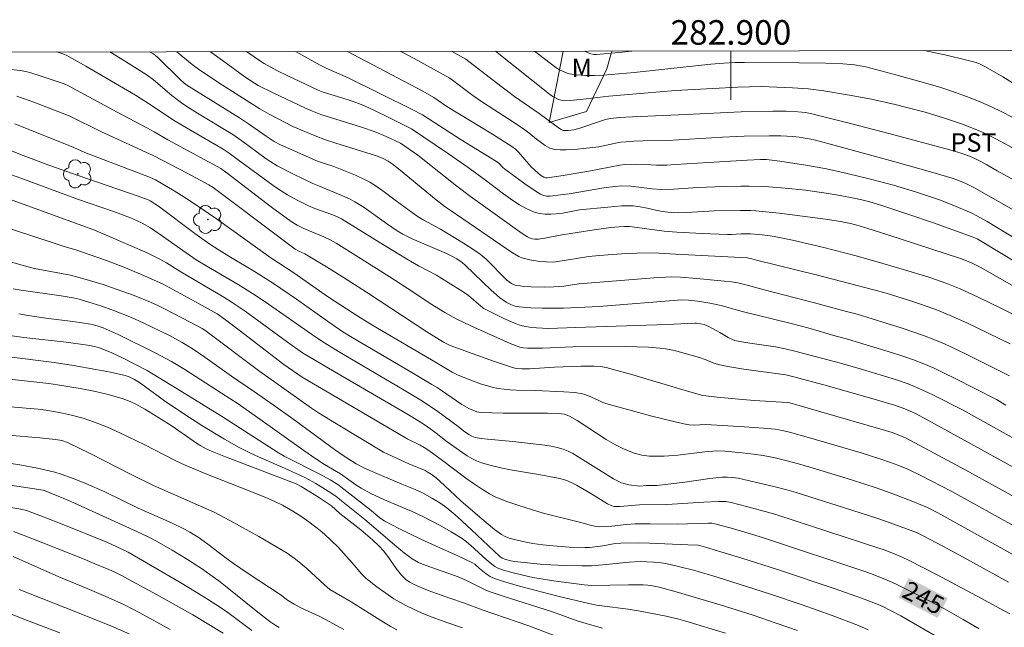
# Model space of a CAD drawing. Units: metres. Extents: x 282631 to 283147, y 1669908 to 1670472.
# Drawn here: x 282842 to 282922, y 1670421 to 1670470 of the extents above; entities that cross this region are included whole.
import ezdxf
from ezdxf.enums import TextEntityAlignment as Align

# ---------------------------------------------------------------- set-up
doc = ezdxf.new("R2010")
doc.units = ezdxf.units.M
doc.header["$MEASUREMENT"] = 0
for name, color, linetype, lineweight in [('Articulacao', 7, 'Continuous', 18), ('Malha_Coordenadas', 7, 'Continuous', 15), ('Topon_Curvas_Mestras_Masc', 255, 'Continuous', 9)]:
    doc.layers.add(name, color=color, linetype=linetype, lineweight=lineweight)
for name, color, linetype, lineweight, true_color in [('Arvores_Isoladas', 7, 'Continuous', 18, 0x00ff33), ('Curvas_Intermediarias', 7, 'Continuous', 9, 0x783c14), ('Curvas_Mestras', 7, 'Continuous', 20, 0x783c14), ('Topon_Cultura', 7, 'Continuous', 9, 0x00ff33), ('Topon_Curvas_Mestras', 7, 'Continuous', 9, 0x783c14), ('Topon_Vegetacao', 7, 'Continuous', 9, 0x00ff33), ('Vegetacao', 7, 'Orla8', 9, 0x00ff33)]:
    doc.layers.add(name, color=color, linetype=linetype, lineweight=lineweight, true_color=true_color)
doc.styles.add('Arial', font='arial.ttf', dxfattribs={"height": 1.5})
doc.styles.get("Standard").update_dxf_attribs({"font": 'arial.ttf'})
doc.linetypes.add('Orla8', pattern='A,6,-0.5,["V",Standard,S=1,R=0,X=-0.5,Y=-1],-0.5,6,-0.5,["V",Standard,S=1,R=0,X=-0.5,Y=-1],-0.5', length=14)

# ---------------------------------------------------------------- blocks, each defined once
blk = doc.blocks.new('Arvore')
at = {"layer": 'Arvores_Isoladas'}
blk.add_lwpolyline([(-0.718, 0.493, 0.872324), (-0.722, -0.551, 0.862983), (0.284, -0.827, 0.900105), (0.89, 0.029, 0.863155), (0.262, 0.861, 0.882486)], format="xyb", close=True, dxfattribs=at)
blk.add_circle((0, 0), 0.0286, dxfattribs=at)

msp = doc.modelspace()

# ---------------------------------------------------------------- linework, layer by layer
at = {"layer": 'Articulacao', "flags": 128}
msp.add_lwpolyline([(282647.362, 1670467.068), (283129.38, 1670467.816), (283130.229, 1669913.548), (282648.235, 1669912.8), (282647.362, 1670467.068)], close=True, dxfattribs=at)
at = {"layer": 'Curvas_Intermediarias', "flags": 128}
for points, elevation in [([(282845.068, 1670467.375), (282845.382, 1670467.283), (282845.641, 1670467.19), (282845.888, 1670467.074), (282847.425, 1670466.218), (282851.474, 1670463.852), (282852.913, 1670462.942), (282854.584, 1670461.819), (282855.298, 1670461.387), (282858.621, 1670459.444), (282859.101, 1670459.131), (282859.558, 1670458.809), (282862.708, 1670456.504), (282863.141, 1670456.203), (282863.853, 1670455.742), (282864.698, 1670455.269), (282865.569, 1670454.847), (282866.082, 1670454.639), (282867.392, 1670454.178), (282867.898, 1670453.966), (282868.267, 1670453.786), (282871.345, 1670451.883), (282873.551, 1670450.539), (282874.531, 1670449.962), (282876.003, 1670449.187), (282877.406, 1670448.342), (282878.094, 1670447.897), (282878.609, 1670447.535), (282879.614, 1670446.661), (282879.858, 1670446.471), (282881.496, 1670445.66), (282882.307, 1670445.31), (282882.72, 1670445.163), (282883.001, 1670445.082), (282883.579, 1670444.97), (282884.168, 1670444.906), (282885.128, 1670444.86), (282885.87, 1670444.874), (282887.356, 1670444.944), (282894.771, 1670445.177), (282897.056, 1670445.296), (282897.194, 1670445.294), (282897.528, 1670445.247), (282897.823, 1670445.183), (282898.213, 1670445.016), (282899.101, 1670444.521), (282899.774, 1670444.118), (282900.126, 1670443.957), (282900.321, 1670443.892), (282900.723, 1670443.792), (282901.545, 1670443.652), (282903.626, 1670443.372), (282904.423, 1670443.212), (282905.326, 1670442.996), (282908.924, 1670442.035), (282910.72, 1670441.528), (282913.41, 1670440.704), (282914.443, 1670440.343), (282914.952, 1670440.145), (282915.463, 1670439.928), (282916.471, 1670439.46), (282918.865, 1670438.232), (282921.451, 1670436.787), (282925.134, 1670434.774)], 238), ([(282922.415, 1670438.622), (282921.633, 1670439.067), (282918.221, 1670440.822), (282917.394, 1670441.228), (282916.56, 1670441.615), (282915.715, 1670441.975), (282914.873, 1670442.298), (282914.021, 1670442.596), (282913.16, 1670442.874), (282909.511, 1670443.978), (282908.399, 1670444.275), (282906.284, 1670444.908), (282905.018, 1670445.236), (282900.824, 1670446.275), (282899.201, 1670446.737), (282898.28, 1670446.925), (282897.303, 1670447.077), (282896.539, 1670447.173), (282895.985, 1670447.177), (282889.276, 1670446.648), (282886.353, 1670446.499), (282884.66, 1670446.519), (282883.697, 1670446.547), (282882.744, 1670446.623), (282882.433, 1670446.686), (282882.128, 1670446.793), (282881.696, 1670447.005), (282881.412, 1670447.181), (282881.142, 1670447.382), (282880.452, 1670447.99), (282878.356, 1670450.018), (282878.104, 1670450.224), (282877.67, 1670450.516), (282877.216, 1670450.781), (282876.825, 1670450.975), (282874.016, 1670452.156), (282873.256, 1670452.537), (282872.803, 1670452.812), (282871.921, 1670453.401), (282870.105, 1670454.707), (282869.351, 1670455.18), (282868.966, 1670455.384), (282868.172, 1670455.749), (282866.465, 1670456.454), (282865.944, 1670456.651), (282864.355, 1670457.422), (282863.029, 1670458.11), (282862.141, 1670458.68), (282860.148, 1670460.127), (282859.403, 1670460.638), (282858.59, 1670461.151), (282856.529, 1670462.391), (282855.66, 1670462.937), (282855.235, 1670463.224), (282854.446, 1670463.836), (282852.94, 1670465.098), (282852.424, 1670465.48), (282850.588, 1670466.655), (282849.396, 1670467.382)], 237), ([(282852.629, 1670467.387), (282852.926, 1670467.226), (282853.091, 1670467.098), (282853.351, 1670466.859), (282855.104, 1670465.153), (282855.447, 1670464.841), (282855.653, 1670464.68), (282859.947, 1670462.014), (282860.677, 1670461.522), (282862.118, 1670460.508), (282862.792, 1670460.072), (282863.291, 1670459.805), (282866.316, 1670458.478), (282866.875, 1670458.277), (282867.653, 1670458.044), (282869.405, 1670457.337), (282870.198, 1670456.968), (282870.582, 1670456.762), (282870.938, 1670456.547), (282871.625, 1670456.069), (282872.629, 1670455.307), (282874.443, 1670454), (282874.925, 1670453.699), (282876.34, 1670452.946), (282878.22, 1670451.814), (282879.136, 1670451.215), (282879.581, 1670450.898), (282880.067, 1670450.489), (282881.743, 1670448.791), (282882.124, 1670448.523), (282882.431, 1670448.388), (282882.827, 1670448.32), (282883.121, 1670448.289), (282883.715, 1670448.254), (282884.848, 1670448.234), (282885.562, 1670448.262), (282886.382, 1670448.312), (282887.606, 1670448.481), (282890.668, 1670448.749), (282893.731, 1670448.992), (282895.129, 1670449.075), (282895.883, 1670449.047), (282897.212, 1670448.939), (282898.922, 1670448.776), (282900.059, 1670448.648), (282900.564, 1670448.566), (282901.442, 1670448.361), (282902.717, 1670448.01), (282906.919, 1670446.915), (282909.216, 1670446.291), (282910.295, 1670446.018), (282913.967, 1670444.885), (282915.695, 1670444.295), (282916.545, 1670443.967), (282917.415, 1670443.598), (282919.127, 1670442.793), (282922.696, 1670440.993)], 236), ([(282857.594, 1670467.394), (282859.155, 1670466.234), (282860.394, 1670465.346), (282861.164, 1670464.842), (282861.488, 1670464.648), (282862.693, 1670464.051), (282865.329, 1670462.781), (282865.914, 1670462.54), (282866.593, 1670462.282), (282869.895, 1670461.248), (282871.019, 1670460.863), (282871.918, 1670460.496), (282873.084, 1670459.948), (282874.475, 1670458.956), (282877.677, 1670456.447), (282878.786, 1670455.616), (282882.997, 1670452.602), (282883.414, 1670452.313), (282883.645, 1670452.199), (282883.833, 1670452.151), (282884.029, 1670452.124), (282884.324, 1670452.128), (282884.831, 1670452.202), (282886.098, 1670452.45), (282888.845, 1670452.88), (282890.221, 1670453.067), (282890.909, 1670453.145), (282891.323, 1670453.164), (282891.74, 1670453.149), (282892.363, 1670453.092), (282894.558, 1670452.772), (282895.608, 1670452.686), (282897.66, 1670452.58), (282899.713, 1670452.511), (282900.034, 1670452.514), (282900.836, 1670452.556), (282901.594, 1670452.565), (282902.544, 1670452.482), (282903.192, 1670452.402), (282903.836, 1670452.299), (282905.009, 1670452.05), (282907.565, 1670451.451), (282910.107, 1670450.798), (282911.731, 1670450.351), (282914.156, 1670449.638), (282916.135, 1670449.025), (282917.601, 1670448.515), (282918.694, 1670448.079), (282920.161, 1670447.415), (282922.055, 1670446.486), (282925.109, 1670444.927)], 234), ([(282860.527, 1670467.399), (282861.41, 1670466.782), (282861.966, 1670466.435), (282863.003, 1670465.86), (282863.887, 1670465.42), (282866.374, 1670464.255), (282866.771, 1670464.103), (282868.294, 1670463.648), (282869.14, 1670463.37), (282869.727, 1670463.155), (282870.198, 1670462.956), (282871.024, 1670462.574), (282872.138, 1670462.032), (282873.962, 1670461.101), (282876.998, 1670459.069), (282878.593, 1670457.976), (282879.999, 1670456.943), (282881.47, 1670455.807), (282882.229, 1670455.277), (282882.769, 1670454.937), (282883.327, 1670454.623), (282883.904, 1670454.362), (282884.197, 1670454.26), (282884.412, 1670454.207), (282884.858, 1670454.157), (282885.316, 1670454.16), (282885.77, 1670454.188), (282886.312, 1670454.259), (282887.121, 1670454.422), (282887.664, 1670454.509), (282889.96, 1670454.747), (282891.11, 1670454.83), (282891.684, 1670454.856), (282892.048, 1670454.844), (282892.595, 1670454.763), (282893.166, 1670454.654), (282894, 1670454.45), (282894.42, 1670454.371), (282894.864, 1670454.321), (282895.311, 1670454.292), (282895.759, 1670454.281), (282896.423, 1670454.295), (282898.625, 1670454.43), (282900.769, 1670454.475), (282901.619, 1670454.453), (282902.043, 1670454.424), (282903.936, 1670454.239), (282905.827, 1670454.015), (282907.714, 1670453.76), (282908.934, 1670453.58), (282909.761, 1670453.403), (282910.576, 1670453.176), (282912.8, 1670452.485), (282918.715, 1670450.558), (282919.596, 1670450.202), (282920.318, 1670449.847), (282925.844, 1670446.697)], 233), ([(282864.528, 1670467.405), (282864.817, 1670467.237), (282866.515, 1670466.297), (282867.016, 1670466.062), (282868.817, 1670465.275), (282874.035, 1670462.69), (282874.857, 1670462.247), (282878.019, 1670460.221), (282880.907, 1670458.446), (282881.081, 1670458.304), (282881.41, 1670457.965), (282881.541, 1670457.853), (282883.201, 1670456.624), (282884.052, 1670456.052), (282884.487, 1670455.791), (282884.733, 1670455.69), (282885.003, 1670455.64), (282885.278, 1670455.633), (282886.119, 1670455.728), (282886.825, 1670455.832), (282889.65, 1670456.306), (282890.546, 1670456.429), (282891.115, 1670456.464), (282891.85, 1670456.452), (282893.592, 1670456.23), (282894.322, 1670456.176), (282895.314, 1670456.205), (282897.298, 1670456.332), (282899.399, 1670456.405), (282900.8, 1670456.436), (282901.5, 1670456.438), (282902.756, 1670456.408), (282904.424, 1670456.291), (282906.086, 1670456.109), (282907.777, 1670455.867), (282908.9, 1670455.673), (282910.018, 1670455.46), (282910.679, 1670455.319), (282911.335, 1670455.157), (282912.307, 1670454.872), (282914.419, 1670454.173), (282916.524, 1670453.449), (282919.667, 1670452.327), (282920.075, 1670452.144), (282920.467, 1670451.924), (282923.368, 1670450.175)], 232), ([(282868.768, 1670467.412), (282874.905, 1670464.165), (282875.792, 1670463.671), (282876.856, 1670462.94), (282880.579, 1670460.665), (282882.158, 1670459.674), (282882.441, 1670459.452), (282882.701, 1670459.204), (282883.719, 1670458.027), (282884.01, 1670457.734), (282884.494, 1670457.343), (282884.749, 1670457.174), (282884.828, 1670457.139), (282884.916, 1670457.122), (282885.049, 1670457.124), (282886.334, 1670457.315), (282888.431, 1670457.675), (282890.952, 1670458.151), (282891.364, 1670458.21), (282892.255, 1670458.227), (282893.027, 1670458.209), (282893.928, 1670458.162), (282894.775, 1670458.165), (282895.494, 1670458.198), (282899.062, 1670458.437), (282901.321, 1670458.57), (282902.406, 1670458.617), (282902.905, 1670458.608), (282903.994, 1670458.468), (282906.275, 1670458.123), (282907.787, 1670457.851), (282909.488, 1670457.482), (282911.382, 1670457.024), (282913.265, 1670456.521), (282915.132, 1670455.969), (282916.439, 1670455.533), (282917.087, 1670455.296), (282918.371, 1670454.787), (282919.632, 1670454.236), (282920.057, 1670454.029), (282920.884, 1670453.57), (282923.433, 1670452.031)], 231), ([(282923.134, 1670456.902), (282921.696, 1670457.692), (282920.872, 1670458.183), (282920.382, 1670458.45), (282919.892, 1670458.698), (282919.316, 1670458.933), (282918.584, 1670459.181), (282917.842, 1670459.396), (282912.987, 1670460.694), (282909.746, 1670461.54), (282906.499, 1670462.355), (282906.087, 1670462.437), (282905.458, 1670462.507), (282904.498, 1670462.54), (282903.417, 1670462.545), (282900.829, 1670462.499), (282896.343, 1670462.278), (282891.973, 1670462.095), (282890.935, 1670462.033), (282890.199, 1670461.955), (282889.776, 1670461.867), (282889.366, 1670461.741), (282887.696, 1670461.167), (282887.2, 1670461.029), (282886.734, 1670460.968), (282886.501, 1670460.967), (282886.333, 1670460.984), (282886.177, 1670461.049), (282886.032, 1670461.141), (282884.381, 1670462.355), (282882.371, 1670463.741), (282881.26, 1670464.578), (282878.4, 1670466.776), (282877.231, 1670467.425)], 229), ([(282923.591, 1670459.211), (282921.58, 1670460.3), (282920.567, 1670460.802), (282920.052, 1670461.033), (282918.804, 1670461.516), (282917.331, 1670462.013), (282915.84, 1670462.458), (282914.336, 1670462.854), (282913.378, 1670463.086), (282911.449, 1670463.514), (282909.51, 1670463.892), (282907.563, 1670464.214), (282906.3, 1670464.362), (282905.028, 1670464.45), (282903.117, 1670464.534), (282902.465, 1670464.546), (282900.576, 1670464.498), (282898.524, 1670464.402), (282895.498, 1670464.225), (282892.944, 1670464.021), (282890.063, 1670463.763), (282887.735, 1670463.498), (282886.879, 1670463.415), (282886.413, 1670463.404), (282886.159, 1670463.438), (282885.957, 1670463.504), (282885.761, 1670463.595), (282885.484, 1670463.748), (282885.229, 1670463.927), (282880.824, 1670467.43)], 228), ([(282884.005, 1670467.435), (282884.342, 1670467.162), (282885.73, 1670466.115), (282886.08, 1670465.894), (282886.266, 1670465.799), (282886.652, 1670465.645), (282886.85, 1670465.589), (282887.408, 1670465.5), (282888.139, 1670465.451), (282888.878, 1670465.453), (282889.613, 1670465.492), (282892.114, 1670465.711), (282898.361, 1670466.378), (282899.414, 1670466.455), (282900.322, 1670466.499), (282901.105, 1670466.516), (282905.565, 1670466.484), (282907.737, 1670466.446), (282909.134, 1670466.398), (282910.072, 1670466.322), (282910.69, 1670466.222), (282910.994, 1670466.152), (282913.448, 1670465.514), (282915.897, 1670464.838), (282917.112, 1670464.47), (282918.315, 1670464.076), (282919.505, 1670463.648), (282920.378, 1670463.296), (282921.238, 1670462.909), (282922.087, 1670462.495), (282922.928, 1670462.06)], 227), ([(282888.078, 1670467.442), (282888.362, 1670467.287), (282888.582, 1670467.206), (282888.818, 1670467.168), (282889.059, 1670467.163), (282890.855, 1670467.324), (282891.918, 1670467.448)], 226), ([(282915.748, 1670467.485), (282917.681, 1670467.071), (282919.006, 1670466.761), (282919.99, 1670466.499), (282920.307, 1670466.379), (282920.763, 1670466.158), (282922.152, 1670465.352), (282925.586, 1670463.231)], 226), ([(282925.489, 1670432.206), (282916.059, 1670437.381), (282915.037, 1670437.924), (282914.189, 1670438.314), (282913.323, 1670438.621), (282911.953, 1670439.022), (282907.874, 1670440.18), (282905.14, 1670440.934), (282904.485, 1670441.076), (282901.054, 1670441.549), (282899.745, 1670441.76), (282899.097, 1670441.886), (282898.614, 1670442.031), (282897.91, 1670442.324), (282897.432, 1670442.492), (282895.604, 1670443.01), (282895.142, 1670443.116), (282894.678, 1670443.201), (282894.211, 1670443.259), (282893.292, 1670443.326), (282892.37, 1670443.365), (282891.445, 1670443.382), (282887.12, 1670443.357), (282884.648, 1670443.268), (282883.415, 1670443.247), (282883.1, 1670443.275), (282882.791, 1670443.348), (282882.006, 1670443.648), (282878.817, 1670445.062), (282877.604, 1670445.653), (282876.683, 1670446.164), (282875.494, 1670446.886), (282874.09, 1670447.83), (282872.147, 1670449.08), (282869.65, 1670450.667), (282867.819, 1670451.806), (282867.332, 1670452.073), (282866.834, 1670452.315), (282865.186, 1670453.003), (282864.667, 1670453.263), (282864.166, 1670453.557), (282862.561, 1670454.734), (282858.951, 1670457.494), (282858.424, 1670457.876), (282858.146, 1670458.051), (282854.127, 1670460.216), (282852.998, 1670460.865), (282852.408, 1670461.185), (282849.993, 1670462.46), (282846.677, 1670464.261), (282846.031, 1670464.603), (282845.661, 1670464.771), (282843.801, 1670465.411), (282842.959, 1670465.665), (282842.534, 1670465.776), (282842.07, 1670465.872), (282841.36, 1670465.952)], 239), ([(282841.64, 1670461.514), (282846.465, 1670459.58), (282847.349, 1670459.174), (282852.608, 1670457.184), (282853.102, 1670456.951), (282854.632, 1670456.072), (282855.202, 1670455.723), (282856.121, 1670455.125), (282858.07, 1670453.774), (282862.511, 1670450.612), (282864.396, 1670449.379), (282867.206, 1670447.403), (282869.605, 1670445.848), (282870.73, 1670445.157), (282876.067, 1670442.038), (282877.274, 1670441.312), (282877.777, 1670441.068), (282878.682, 1670440.698), (282879.602, 1670440.359), (282880.068, 1670440.212), (282880.538, 1670440.084), (282881.011, 1670439.981), (282881.513, 1670439.905), (282882.02, 1670439.859), (282882.532, 1670439.834), (282884.076, 1670439.806), (282886.381, 1670439.709), (282887.272, 1670439.641), (282887.904, 1670439.545), (282888.093, 1670439.49), (282888.464, 1670439.347), (282889.127, 1670439.06), (282889.567, 1670438.833), (282889.796, 1670438.745), (282893.567, 1670437.717), (282895.463, 1670437.251), (282896.412, 1670437.038), (282896.595, 1670437.009), (282896.968, 1670436.999), (282897.947, 1670437.051), (282901.082, 1670436.852), (282902.648, 1670436.737), (282903.622, 1670436.649), (282904.199, 1670436.558), (282904.767, 1670436.426), (282906.329, 1670435.992), (282910.621, 1670434.723), (282912.223, 1670434.224), (282913.016, 1670433.951), (282913.609, 1670433.729), (282914.487, 1670433.365), (282915.48, 1670432.901), (282917.996, 1670431.596), (282925.072, 1670427.672)], 241), ([(282838.299, 1670460.508), (282842.337, 1670458.929), (282844.429, 1670458.147), (282846.714, 1670457.328), (282851.688, 1670455.624), (282852.51, 1670455.334), (282852.679, 1670455.257), (282853.364, 1670454.822), (282856.328, 1670452.593), (282857.548, 1670451.724), (282858.284, 1670451.241), (282859.083, 1670450.743), (282861.304, 1670449.409), (282862.725, 1670448.524), (282864.603, 1670447.242), (282867.126, 1670445.45), (282868.389, 1670444.587), (282869.135, 1670444.129), (282874.004, 1670441.287), (282875.638, 1670440.309), (282876.052, 1670440.048), (282878.081, 1670438.68), (282878.651, 1670438.347), (282878.968, 1670438.197), (282879.3, 1670438.084), (282879.469, 1670438.048), (282879.64, 1670438.028), (282880.539, 1670437.984), (282881.442, 1670437.966), (282885.067, 1670437.963), (282885.969, 1670437.932), (282886.421, 1670437.87), (282886.714, 1670437.784), (282886.854, 1670437.727), (282887.473, 1670437.378), (282889.833, 1670435.827), (282890.608, 1670435.381), (282891.203, 1670435.077), (282891.507, 1670434.939), (282892.126, 1670434.704), (282892.441, 1670434.614), (282892.736, 1670434.55), (282893.343, 1670434.474), (282893.959, 1670434.452), (282894.573, 1670434.466), (282895.672, 1670434.55), (282897.868, 1670434.815), (282898.863, 1670434.904), (282899.507, 1670434.86), (282900.906, 1670434.733), (282901.835, 1670434.626), (282902.627, 1670434.511), (282903.608, 1670434.322), (282904.581, 1670434.091), (282905.515, 1670433.839), (282906.909, 1670433.43), (282909.836, 1670432.526), (282911.828, 1670431.879), (282912.977, 1670431.479), (282914.429, 1670430.924), (282916.01, 1670430.281), (282916.861, 1670429.856), (282927.63, 1670423.869)], 242), ([(282922.613, 1670424.191), (282919.774, 1670425.792), (282917.733, 1670426.897), (282915.683, 1670427.984), (282915.124, 1670428.244), (282913.285, 1670428.927), (282911.968, 1670429.383), (282909.183, 1670430.284), (282905.308, 1670431.501), (282904.548, 1670431.722), (282903.488, 1670431.993), (282901.063, 1670432.574), (282900.607, 1670432.66), (282900.149, 1670432.719), (282899.702, 1670432.75), (282899.255, 1670432.749), (282898.288, 1670432.646), (282896.246, 1670432.358), (282893.962, 1670432.079), (282893.098, 1670432.064), (282892.587, 1670432.03), (282891.67, 1670432.133), (282891.265, 1670432.227), (282891.073, 1670432.297), (282890.754, 1670432.445), (282890.442, 1670432.613), (282888.557, 1670433.772), (282887.476, 1670434.471), (282887.109, 1670434.684), (282886.733, 1670434.872), (282886.344, 1670435.024), (282885.85, 1670435.167), (282885.343, 1670435.277), (282884.828, 1670435.361), (282882.226, 1670435.666), (282880.163, 1670435.846), (282879.653, 1670435.909), (282879.15, 1670435.994), (282878.885, 1670436.087), (282878.637, 1670436.233), (282878.217, 1670436.52), (282877.875, 1670436.804), (282876.004, 1670438.173), (282874.745, 1670439.011), (282873.241, 1670439.925), (282868.162, 1670442.909), (282866.748, 1670443.763), (282865.81, 1670444.382), (282862.053, 1670447.032), (282861.025, 1670447.719), (282859.843, 1670448.447), (282857.441, 1670449.844), (282856.415, 1670450.46), (282855.614, 1670451.006), (282853.682, 1670452.384), (282852.697, 1670453.041), (282852.019, 1670453.429), (282851.549, 1670453.656), (282851.069, 1670453.858), (282849.843, 1670454.315), (282846.748, 1670455.386), (282842.14, 1670457.088), (282840.291, 1670457.753)], 243), ([(282922.723, 1670421.623), (282922.278, 1670421.878), (282920.071, 1670423.063), (282916.75, 1670424.822), (282914.524, 1670425.968), (282913.957, 1670426.235), (282913.378, 1670426.479), (282912.503, 1670426.825), (282912.059, 1670426.984), (282903.733, 1670429.678), (282903.099, 1670429.87), (282901.284, 1670430.378), (282900.013, 1670430.696), (282899.587, 1670430.764), (282899.012, 1670430.783), (282897.803, 1670430.723), (282894.779, 1670430.52), (282892.547, 1670430.495), (282890.942, 1670430.364), (282890.633, 1670430.355), (282890.497, 1670430.365), (282890.3, 1670430.414), (282889.958, 1670430.594), (282888.581, 1670431.434), (282887.425, 1670432.104), (282886.976, 1670432.331), (282886.543, 1670432.501), (282885.914, 1670432.658), (282884.473, 1670432.94), (282882.048, 1670433.348), (282881.248, 1670433.505), (282880.459, 1670433.691), (282879.686, 1670433.919), (282879.282, 1670434.077), (282878.893, 1670434.273), (282878.515, 1670434.499), (282878.144, 1670434.744), (282876.867, 1670435.632), (282875.994, 1670436.333), (282875.546, 1670436.668), (282874.992, 1670437.048), (282874.496, 1670437.365), (282873.594, 1670437.907), (282867.66, 1670441.351), (282865.077, 1670442.868), (282863.866, 1670443.731), (282860.409, 1670446.266), (282859.367, 1670446.984), (282858.672, 1670447.416), (282855.173, 1670449.482), (282854.009, 1670450.191), (282853.418, 1670450.527), (282852.434, 1670451.004), (282851.058, 1670451.625), (282848.071, 1670452.901), (282840.212, 1670455.734)], 244), ([(282841.285, 1670450.287), (282842.32, 1670449.978), (282843.248, 1670449.754), (282846.174, 1670449.185), (282847.276, 1670448.907), (282848.833, 1670448.43), (282850.375, 1670447.908), (282851.382, 1670447.535), (282852.709, 1670446.998), (282853.253, 1670446.76), (282853.96, 1670446.403), (282855.935, 1670445.379), (282856.918, 1670444.859), (282857.141, 1670444.726), (282861.615, 1670441.351), (282862.72, 1670440.582), (282865.816, 1670438.371), (282866.393, 1670437.987), (282867.849, 1670437.083), (282871.694, 1670434.779), (282873.747, 1670433.847), (282875.078, 1670433.289), (282875.26, 1670433.198), (282875.58, 1670433.001), (282875.979, 1670432.697), (282876.66, 1670432.079), (282878.003, 1670430.816), (282879.532, 1670429.487), (282880.747, 1670428.503), (282881.305, 1670428.098), (282881.607, 1670427.93), (282881.925, 1670427.794), (282882.252, 1670427.692), (282883.05, 1670427.509), (282883.859, 1670427.362), (282884.673, 1670427.243), (282885.512, 1670427.149), (282886.815, 1670427.058), (282888.119, 1670427.022), (282888.491, 1670427.036), (282889.572, 1670427.173), (282890.557, 1670427.346), (282891.02, 1670427.387), (282892.362, 1670427.394), (282893.368, 1670427.378), (282896.501, 1670427.234), (282897.326, 1670427.225), (282897.744, 1670427.114), (282900.899, 1670426.162), (282903.799, 1670425.232), (282908.496, 1670423.649), (282910.643, 1670422.891), (282911.999, 1670422.394), (282912.372, 1670422.228), (282913.016, 1670421.911), (282913.859, 1670421.46), (282916.748, 1670419.782)], 246), ([(282841.518, 1670448.083), (282842.166, 1670447.979), (282845.426, 1670447.519), (282846.412, 1670447.352), (282846.898, 1670447.244), (282847.669, 1670447.013), (282848.726, 1670446.663), (282849.775, 1670446.288), (282851.142, 1670445.76), (282852.107, 1670445.324), (282854.243, 1670444.275), (282855.284, 1670443.723), (282856.091, 1670443.237), (282857.127, 1670442.527), (282859.308, 1670440.987), (282861.19, 1670439.712), (282862.709, 1670438.645), (282864.307, 1670437.496), (282867.7, 1670434.995), (282868.407, 1670434.517), (282869.464, 1670433.851), (282870.043, 1670433.534), (282870.565, 1670433.288), (282873.174, 1670432.186), (282874.278, 1670431.744), (282874.82, 1670431.505), (282875.687, 1670431.029), (282876.278, 1670430.661), (282876.845, 1670430.259), (282877.712, 1670429.529), (282878.874, 1670428.462), (282881.169, 1670426.291), (282881.369, 1670426.15), (282881.672, 1670426.052), (282882.08, 1670425.947), (282882.356, 1670425.898), (282883.142, 1670425.798), (282884.721, 1670425.649), (282886.488, 1670425.558), (282887.862, 1670425.528), (282888.643, 1670425.533), (282889.826, 1670425.633), (282891.699, 1670425.821), (282892.613, 1670425.875), (282893.154, 1670425.873), (282893.729, 1670425.84), (282894.321, 1670425.777), (282894.712, 1670425.712), (282895.725, 1670425.492), (282897.064, 1670425.141), (282898.875, 1670424.613), (282901.276, 1670423.865), (282903.225, 1670423.231), (282905.813, 1670422.353), (282908.261, 1670421.484), (282910.409, 1670420.682), (282911.194, 1670420.326)], 247), ([(282905.425, 1670420.259), (282903.677, 1670420.878), (282901.822, 1670421.508), (282899.133, 1670422.361), (282895.547, 1670423.43), (282894.146, 1670423.81), (282893.6, 1670423.916), (282893.23, 1670423.959), (282892.86, 1670423.979), (282891.654, 1670423.986), (282888.634, 1670423.944), (282888.045, 1670423.982), (282885.548, 1670424.316), (282883.86, 1670424.596), (282883.053, 1670424.766), (282882.25, 1670424.964), (282881.458, 1670425.193), (282880.961, 1670425.363), (282880.757, 1670425.479), (282880.383, 1670425.772), (282880.054, 1670426.052), (282878.775, 1670427.221), (282878.443, 1670427.495), (282878.097, 1670427.75), (282877.217, 1670428.311), (282876.304, 1670428.825), (282874.904, 1670429.541), (282874.016, 1670429.951), (282871.759, 1670430.906), (282870.665, 1670431.431), (282869.863, 1670431.858), (282869.441, 1670432.131), (282868.175, 1670433.035), (282866.878, 1670433.784), (282866.168, 1670434.239), (282865.186, 1670434.923), (282861.412, 1670437.621), (282859.838, 1670438.712), (282858.487, 1670439.6), (282855.5, 1670441.525), (282854.408, 1670442.161), (282853.123, 1670442.856), (282850.058, 1670444.355), (282848.846, 1670444.907), (282848.349, 1670445.083), (282847.838, 1670445.204), (282846.381, 1670445.425), (282844.184, 1670445.709), (282842.725, 1670445.923), (282841.969, 1670446.063)], 248), ([(282899.572, 1670420.058), (282896.336, 1670421.038), (282895.767, 1670421.187), (282894.715, 1670421.427), (282892.599, 1670421.853), (282891.64, 1670422.013), (282889.486, 1670422.265), (282889.058, 1670422.331), (282888.416, 1670422.458), (282885.886, 1670423.069), (282882.76, 1670423.885), (282881.4, 1670424.281), (282880.731, 1670424.504), (282880.555, 1670424.579), (282880.387, 1670424.672), (282880.067, 1670424.896), (282879.505, 1670425.33), (282879.138, 1670425.657), (282878.936, 1670425.789), (282877.745, 1670426.353), (282875.929, 1670427.15), (282874.725, 1670427.697), (282873, 1670428.536), (282871.732, 1670429.208), (282871.378, 1670429.451), (282870.538, 1670430.144), (282868.208, 1670431.971), (282867.964, 1670432.144), (282867.343, 1670432.535), (282866.495, 1670433.005), (282863.601, 1670434.463), (282863.128, 1670434.727), (282858.486, 1670437.717), (282854.883, 1670439.952), (282852.441, 1670441.439), (282850.422, 1670442.474), (282849.543, 1670442.884), (282849.098, 1670443.074), (282848.453, 1670443.299), (282848.009, 1670443.412), (282847.561, 1670443.495), (282845.842, 1670443.731), (282842.391, 1670444.133), (282841.423, 1670444.263)], 249), ([(282886.609, 1670419.495), (282883.532, 1670420.654), (282879.744, 1670421.949), (282878.303, 1670422.49), (282877.003, 1670422.936), (282875.639, 1670423.426), (282874.879, 1670423.712), (282874.14, 1670424.036), (282873.835, 1670424.204), (282873.548, 1670424.408), (282873.167, 1670424.765), (282872.727, 1670425.317), (282872.118, 1670426.195), (282871.687, 1670426.759), (282871.348, 1670427.131), (282870.802, 1670427.657), (282869.849, 1670428.462), (282868.139, 1670429.795), (282867.46, 1670430.424), (282866.391, 1670431.115), (282864.991, 1670432), (282864.584, 1670432.207), (282858.82, 1670434.411), (282857.716, 1670434.847), (282857.249, 1670435.06), (282856.798, 1670435.303), (282856.441, 1670435.527), (282854.459, 1670436.91), (282853.653, 1670437.427), (282852.229, 1670438.282), (282851.505, 1670438.686), (282851.04, 1670438.911), (282850.395, 1670439.153), (282849.152, 1670439.509), (282848.207, 1670439.732), (282846.965, 1670439.971), (282845.124, 1670440.279), (282844.415, 1670440.382), (282840.734, 1670440.784)], 251), ([(282840.973, 1670438.495), (282843.539, 1670438.28), (282844.177, 1670438.21), (282845.296, 1670438.028), (282846.259, 1670437.813), (282847.212, 1670437.55), (282848.147, 1670437.241), (282849.187, 1670436.828), (282850.209, 1670436.362), (282852.228, 1670435.388), (282854.704, 1670434.122), (282855.526, 1670433.723), (282857.199, 1670433.037), (282860.598, 1670431.706), (282862.284, 1670431.012), (282862.879, 1670430.748), (282863.463, 1670430.461), (282864.313, 1670429.985), (282864.965, 1670429.567), (282865.601, 1670429.123), (282866.528, 1670428.421), (282866.889, 1670428.114), (282867.989, 1670427.058), (282869.137, 1670425.785), (282869.923, 1670424.848), (282870.275, 1670424.516), (282871.155, 1670423.827), (282872.065, 1670423.167), (282872.532, 1670422.858), (282873.01, 1670422.569), (282873.498, 1670422.303), (282874.134, 1670421.994), (282874.783, 1670421.709), (282875.443, 1670421.443), (282876.782, 1670420.953), (282878.127, 1670420.491)], 252), ([(282872.77, 1670420.336), (282872.224, 1670420.63), (282871.687, 1670420.943), (282869.048, 1670422.604), (282867.326, 1670423.612), (282866.876, 1670423.985), (282865.437, 1670425.31), (282864.781, 1670425.868), (282864.412, 1670426.16), (282863.831, 1670426.557), (282861.519, 1670427.909), (282859.176, 1670429.212), (282857.887, 1670429.896), (282856.096, 1670430.697), (282852.935, 1670432.069), (282851.118, 1670432.98), (282847.786, 1670434.687), (282845.95, 1670435.571), (282845.464, 1670435.728), (282844.962, 1670435.823), (282843.683, 1670435.964), (282841.111, 1670436.185)], 253), ([(282839.326, 1670434.173), (282842.043, 1670433.744), (282843.484, 1670433.484), (282844.197, 1670433.331), (282844.904, 1670433.154), (282845.431, 1670432.998), (282846.468, 1670432.624), (282847.49, 1670432.198), (282848.967, 1670431.554), (282851.704, 1670430.241), (282854.4, 1670429.023), (282855.465, 1670428.51), (282855.919, 1670428.264), (282856.579, 1670427.855), (282857.365, 1670427.31), (282858.765, 1670426.243), (282859.475, 1670425.724), (282860.575, 1670424.975), (282863.35, 1670423.139), (282863.798, 1670422.801), (282864.4, 1670422.404), (282864.945, 1670422.119), (282866.444, 1670421.441), (282867.315, 1670420.982), (282868.462, 1670420.343)], 254), ([(282840.81, 1670430.373), (282842.121, 1670430.159), (282842.608, 1670430.046), (282843.684, 1670429.645), (282845.358, 1670428.988), (282849.146, 1670427.45), (282850.37, 1670426.899), (282850.888, 1670426.644), (282855.035, 1670424.225), (282857.04, 1670423.017), (282858.032, 1670422.396), (282858.885, 1670421.813), (282860.953, 1670420.257)], 256), ([(282858.62, 1670420.052), (282856.139, 1670421.532), (282853.204, 1670423.2), (282850.274, 1670424.783), (282849.839, 1670424.996), (282849.247, 1670425.256), (282848.342, 1670425.626), (282847.284, 1670426.082), (282843.93, 1670427.414), (282842.335, 1670428.024), (282841.534, 1670428.318)], 257), ([(282854.311, 1670420.35), (282851.835, 1670421.709), (282850.572, 1670422.361), (282849.259, 1670422.958), (282847.546, 1670423.687), (282845.218, 1670424.635), (282841.507, 1670426.302)], 258), ([(282850.968, 1670419.997), (282849.525, 1670420.611), (282846.617, 1670421.793), (282841.986, 1670423.609)], 259)]:
    msp.add_lwpolyline(points, dxfattribs=dict(at, elevation=elevation))
at = {"layer": 'Curvas_Mestras', "flags": 128}
for points, elevation in [([(282922.763, 1670443.599), (282919.271, 1670445.291), (282918.051, 1670445.843), (282916.832, 1670446.336), (282915.613, 1670446.774), (282914.383, 1670447.181), (282912.653, 1670447.72), (282911.658, 1670448.001), (282906.96, 1670449.216), (282902.093, 1670450.429), (282901.699, 1670450.539), (282901.367, 1670450.599), (282895.492, 1670450.905), (282894.14, 1670450.996), (282893.6, 1670451.006), (282892.358, 1670450.979), (282891.116, 1670450.932), (282889.257, 1670450.811), (282888.43, 1670450.717), (282885.746, 1670450.288), (282885.433, 1670450.258), (282884.945, 1670450.284), (282884.274, 1670450.344), (282883.61, 1670450.448), (282883.287, 1670450.524), (282882.973, 1670450.62), (282882.712, 1670450.726), (282882.212, 1670451.005), (282877.111, 1670454.477), (282876.708, 1670454.77), (282875.98, 1670455.341), (282872.902, 1670457.866), (282872.383, 1670458.265), (282872.07, 1670458.474), (282871.606, 1670458.716), (282871.11, 1670458.912), (282867.814, 1670459.94), (282866.969, 1670460.223), (282866.127, 1670460.533), (282864.311, 1670461.294), (282862.366, 1670462.307), (282861.608, 1670462.745), (282858.581, 1670464.665), (282857.623, 1670465.286), (282856.621, 1670465.975), (282856.102, 1670466.361), (282855.342, 1670466.962), (282854.853, 1670467.39)], 235), ([(282873.1, 1670467.418), (282874.176, 1670466.835), (282877.088, 1670465.228), (282878.978, 1670463.836), (282879.667, 1670463.348), (282880.677, 1670462.683), (282882.207, 1670461.709), (282883.215, 1670461.042), (282883.536, 1670460.793), (282884.156, 1670460.264), (282884.864, 1670459.766), (282885.242, 1670459.548), (282885.439, 1670459.472), (282885.642, 1670459.429), (282886.099, 1670459.394), (282886.564, 1670459.391), (282887.51, 1670459.45), (282889.229, 1670459.65), (282890.721, 1670459.965), (282891.022, 1670460.015), (282891.446, 1670460.065), (282892.087, 1670460.108), (282892.844, 1670460.137), (282894.826, 1670460.174), (282899.312, 1670460.435), (282901.079, 1670460.518), (282903.117, 1670460.548), (282904.082, 1670460.532), (282905.045, 1670460.486), (282905.576, 1670460.435), (282906.369, 1670460.306), (282906.889, 1670460.185), (282908.486, 1670459.765), (282913.269, 1670458.46), (282916.448, 1670457.557), (282918.034, 1670457.095), (282918.49, 1670456.944), (282919.158, 1670456.668), (282919.865, 1670456.32), (282923.571, 1670454.181)], 230), ([(282841.81, 1670463.775), (282843.2, 1670463.276), (282846.079, 1670462.173), (282848.705, 1670460.859), (282852.982, 1670458.926), (282855.682, 1670457.507), (282857.468, 1670456.55), (282857.818, 1670456.328), (282859.337, 1670455.209), (282864.496, 1670451.316), (282864.8, 1670451.145), (282865.268, 1670450.922), (282867.034, 1670449.874), (282868.347, 1670449.069), (282870.299, 1670447.82), (282875.209, 1670444.598), (282876.589, 1670443.747), (282876.848, 1670443.602), (282877.117, 1670443.48), (282879.287, 1670442.676), (282880.741, 1670442.159), (282882.202, 1670441.679), (282882.497, 1670441.61), (282882.955, 1670441.569), (282883.597, 1670441.573), (282885.622, 1670441.697), (282887.761, 1670441.793), (282888.865, 1670441.79), (282889.362, 1670441.758), (282889.849, 1670441.674), (282891.998, 1670441.095), (282896.276, 1670439.814), (282897.706, 1670439.406), (282898.884, 1670439.266), (282900.951, 1670439.064), (282901.913, 1670438.986), (282904.588, 1670438.827), (282904.798, 1670438.8), (282907.142, 1670438.137), (282912.61, 1670436.546), (282913.147, 1670436.385), (282913.644, 1670436.212), (282914.231, 1670435.95), (282919.148, 1670433.326), (282925.844, 1670429.63)], 240), ([(282840.258, 1670453.309), (282844.696, 1670451.849), (282845.755, 1670451.508), (282846.616, 1670451.262), (282847.716, 1670450.89), (282849.106, 1670450.4), (282850.523, 1670449.854), (282852.01, 1670449.228), (282853.69, 1670448.484), (282856.68, 1670446.865), (282858.123, 1670446.053), (282858.823, 1670445.565), (282859.935, 1670444.733), (282863.574, 1670441.926), (282865.059, 1670440.881), (282873.675, 1670435.845), (282874.673, 1670435.355), (282875.012, 1670435.17), (282875.386, 1670434.923), (282876.504, 1670434.106), (282878.387, 1670432.685), (282879.023, 1670432.228), (282879.672, 1670431.794), (282880.338, 1670431.393), (282880.79, 1670431.157), (282881.257, 1670430.95), (282881.736, 1670430.764), (282882.716, 1670430.436), (282884.259, 1670429.964), (282884.821, 1670429.808), (282887.652, 1670429.095), (282888.638, 1670428.821), (282889.037, 1670428.744), (282889.33, 1670428.721), (282889.775, 1670428.735), (282890.304, 1670428.775), (282891.469, 1670428.906), (282892.188, 1670428.941), (282893.405, 1670428.942), (282895.62, 1670428.915), (282898.184, 1670429.009), (282898.434, 1670428.997), (282898.68, 1670428.958), (282899.413, 1670428.775), (282900.142, 1670428.567), (282901.878, 1670428.052), (282902.993, 1670427.7), (282910.84, 1670425.09), (282911.375, 1670424.9), (282912.558, 1670424.444), (282913.428, 1670424.063), (282915.431, 1670423.068), (282917.412, 1670422.026), (282918.937, 1670421.174), (282920.222, 1670420.394)], 245), ([(282840.736, 1670442.609), (282844.861, 1670442.083), (282846.414, 1670441.849), (282848.238, 1670441.529), (282849.45, 1670441.291), (282850.649, 1670441.019), (282850.951, 1670440.921), (282851.385, 1670440.713), (282851.809, 1670440.465), (282853.854, 1670438.958), (282854.347, 1670438.614), (282855.87, 1670437.608), (282856.896, 1670436.952), (282858.726, 1670435.844), (282859.935, 1670435.171), (282860.756, 1670434.752), (282861.267, 1670434.509), (282863.867, 1670433.381), (282865.266, 1670432.736), (282866.173, 1670432.249), (282867.194, 1670431.616), (282867.809, 1670431.214), (282868.277, 1670430.816), (282870.157, 1670429.312), (282871.061, 1670428.553), (282872.604, 1670427.214), (282873.39, 1670426.565), (282874.027, 1670426.098), (282874.541, 1670425.811), (282874.867, 1670425.669), (282875.534, 1670425.417), (282877.786, 1670424.648), (282878.452, 1670424.341), (282879.971, 1670423.569), (282880.288, 1670423.432), (282881.355, 1670423.083), (282885.455, 1670421.797), (282887.475, 1670421.063), (282888.657, 1670420.706), (282889.549, 1670420.463)], 250), ([(282836.245, 1670432.85), (282843.958, 1670431.682), (282844.123, 1670431.64), (282844.453, 1670431.51), (282845.898, 1670430.913), (282848.248, 1670429.861), (282851.942, 1670428.163), (282852.573, 1670427.861), (282853.189, 1670427.533), (282854.457, 1670426.801), (282855.713, 1670426.047), (282856.945, 1670425.257), (282857.547, 1670424.842), (282858.261, 1670424.321), (282858.961, 1670423.781), (282861.718, 1670421.554), (282862.416, 1670421.011), (282862.916, 1670420.669), (282863.179, 1670420.519)], 255), ([(282845.326, 1670420.092), (282842.591, 1670421.116), (282839.751, 1670422.223)], 260)]:
    msp.add_lwpolyline(points, dxfattribs=dict(at, elevation=elevation))
at = {"layer": 'Malha_Coordenadas', "flags": 128}
msp.add_lwpolyline([(282900, 1670467.46), (282900, 1670463.46)], dxfattribs=at)
at = {"layer": 'Topon_Curvas_Mestras_Masc'}
msp.add_solid([(282913.654, 1670422.94, 245), (282916.84, 1670421.297, 245), (282914.481, 1670424.545, 245), (282917.668, 1670422.903, 245)], dxfattribs=at)
at = {"layer": 'Vegetacao', "flags": 128}
msp.add_lwpolyline([(282890.305, 1670467.445), (282889.891, 1670465.999), (282888.24, 1670462.532), (282885.195, 1670461.617), (282886.345, 1670467.439)], dxfattribs=at)

# ---------------------------------------------------------------- block references
at = {"layer": 'Arvores_Isoladas'}
for p in [(282846.774, 1670457.444), (282857.383, 1670453.729)]:
    msp.add_blockref('Arvore', p, dxfattribs=at)

# ---------------------------------------------------------------- texts
at = {"layer": 'Malha_Coordenadas', "style": 'Arial'}
msp.add_text('282.900', height=2, dxfattribs=at).set_placement((282900, 1670467.96), align=Align.CENTER)
at = {"layer": 'Topon_Cultura', "style": 'Arial'}
msp.add_text('PST', height=1.5, dxfattribs=at).set_placement((282917.906, 1670459.249))
at = {"layer": 'Topon_Curvas_Mestras', "style": 'Arial'}
msp.add_text('245', height=1.5, rotation=332.73004, dxfattribs=at).set_placement((282915.688, 1670422.933, 245), align=Align.MIDDLE_CENTER)
at = {"layer": 'Topon_Vegetacao', "style": 'Arial'}
msp.add_text('M', height=1.5, dxfattribs=at).set_placement((282887.016, 1670465.33))

doc.saveas('drawing.dxf')
